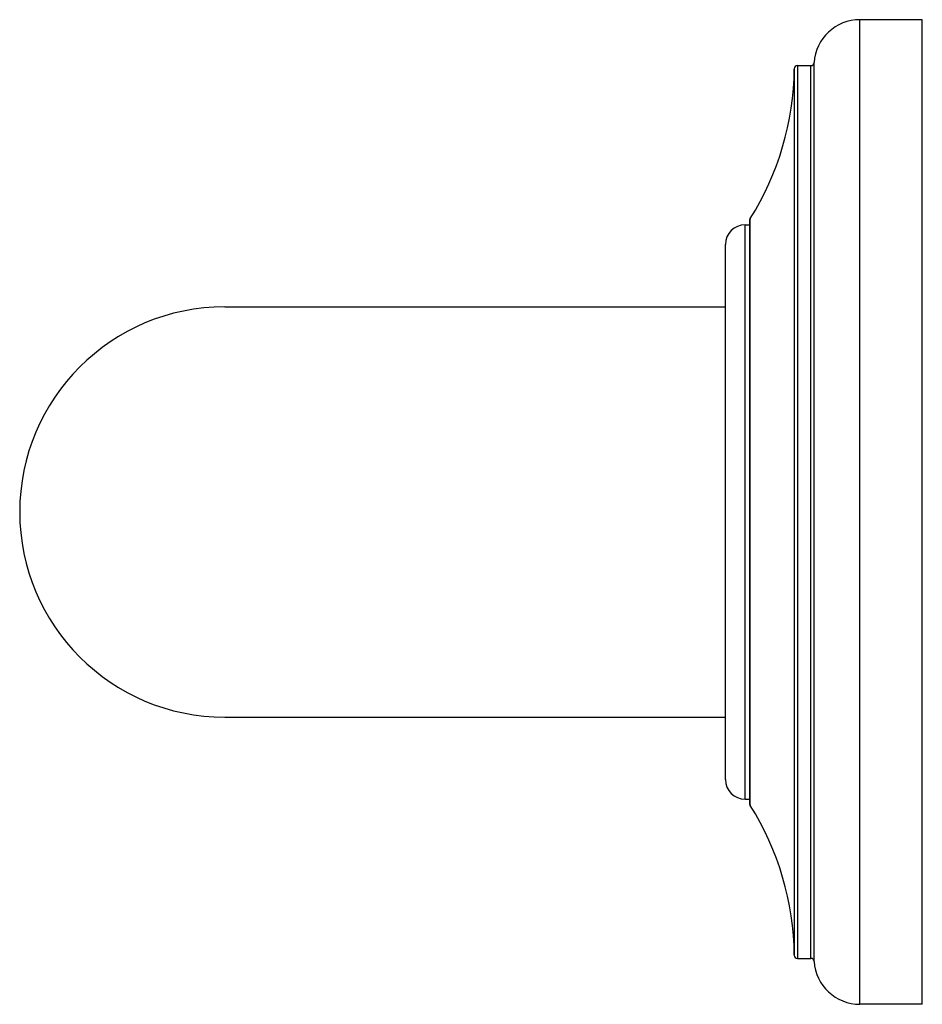
# Model space of a CAD drawing. Units: inches. Extents: x 9.33 to 12.08, y 7.51 to 10.51.
import ezdxf

# ---------------------------------------------------------------- set-up
doc = ezdxf.new("R2010")
doc.units = ezdxf.units.IN
doc.header["$LTSCALE"] = 1.21
doc.header["$MEASUREMENT"] = 0
doc.layers.get('0').update_dxf_attribs({"linetype": 'CONTINUOUS'})

msp = doc.modelspace()

# ---------------------------------------------------------------- linework, layer by layer
at = {"color": 9, "linetype": 'Continuous'}
for p, q in [((11.895, 7.5099), (11.895, 10.5099)), ((11.6949, 10.3602), (11.6949, 7.6596)), ((11.7048, 10.3699), (11.7048, 7.6499)), ((11.7453, 7.6499), (11.7453, 10.3699)), ((11.7553, 7.6406), (11.7553, 10.3792)), ((11.5607, 8.1158), (11.5607, 9.9039)), ((11.545, 8.1349), (11.545, 9.8849))]:
    msp.add_line(p, q, dxfattribs=at)
at = {"color": 7, "linetype": 'Continuous'}
for p, q in [((12.085, 10.5099), (11.895, 10.5099)), ((12.085, 7.5099), (12.085, 10.5099)), ((11.7048, 10.3699), (11.7453, 10.3699)), ((11.5598, 8.119), (11.5598, 9.9008)), ((11.545, 9.8849), (11.5598, 9.8849)), ((11.485, 8.1949), (11.485, 9.8249)), ((9.96, 9.6349), (11.485, 9.6349)), ((9.96, 8.3849), (11.485, 8.3849)), ((11.545, 8.1349), (11.5598, 8.1349)), ((11.7048, 7.6499), (11.7453, 7.6499)), ((12.085, 7.5099), (11.895, 7.5099))]:
    msp.add_line(p, q, dxfattribs=at)
for centre, radius, start, end in [((11.895, 10.3699), 0.14, 90, 176.1774), ((10.8192, 10.3699), 0.8758, 327.8574, 359.3632), ((11.7048, 10.36), 0.00984, 90, 179.3632), ((11.7453, 10.3799), 0.01, 270, 356.1774), ((11.5657, 9.9008), 0.00591, 147.8574, 180), ((11.545, 9.8249), 0.06, 90, 180), ((9.96, 9.0099), 0.625, 90, 270), ((11.545, 8.1949), 0.06, 180, 270), ((11.5657, 8.119), 0.00591, 180, 212.1426), ((10.8192, 7.6499), 0.8758, 0.6368, 32.1426), ((11.7048, 7.6597), 0.00984, 180.6368, 270), ((11.7453, 7.6399), 0.01, 3.8226, 90), ((11.895, 7.6499), 0.14, 183.8226, 270)]:
    msp.add_arc(centre, radius, start, end, dxfattribs=at)

doc.saveas('drawing.dxf')
